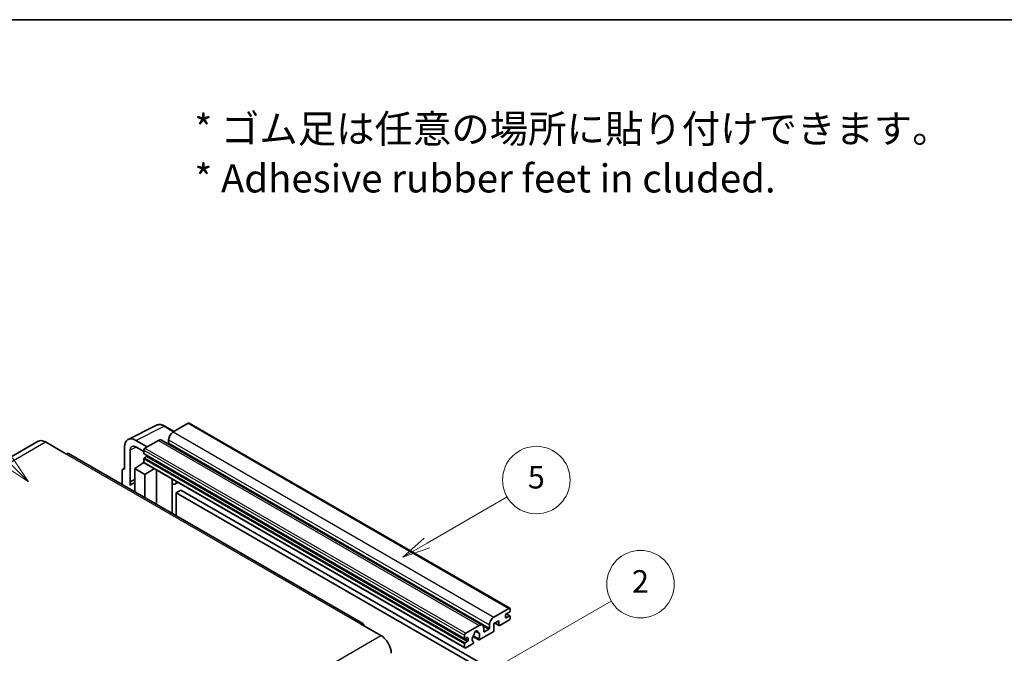
# Model space of a CAD drawing. Units: millimetres. Extents: x -1 to 8671, y -7 to 1679.
# Drawn here: x 507 to 1032, y 1341 to 1679 of the extents above; entities that cross this region are included whole.
import ezdxf

# ---------------------------------------------------------------- set-up
doc = ezdxf.new("R2010")
doc.units = ezdxf.units.MM
for name, color, linetype, lineweight in [('Border (ISO)', 7, 'Continuous', 35), ('Symbol (ISO)', 7, 'Continuous', 18), ('Visible (ISO)', 7, 'Continuous', 35), ('Visible Narrow (ISO)', 7, 'Continuous', 25)]:
    doc.layers.add(name, color=color, linetype=linetype, lineweight=lineweight)
doc.layers.add('Symbol (TK)', color=100, linetype='Continuous', lineweight=18, true_color=0x00ff3f)
doc.styles.add('Note Text (TK)', font='MS PGothic.ttf')
doc.styles.add('Note Text (TK2)', font='MS PGothic.ttf')

# ---------------------------------------------------------------- blocks, each defined once
blk = doc.blocks.new('図面枠 tk図枠')
at = {"layer": 'Border (ISO)'}
blk.add_line((14.5, 289), (405.5, 289), dxfattribs=at)
blk = doc.blocks.new('バルーン1')
at = {"layer": 'Symbol (TK)', "color": 100, "true_color": 0x00ff40}
for p, q in [((135.331, 242.488), (142.428, 246.586)), ((135.081, 242.921), (133.166, 241.238)), ((135.331, 242.488), (133.166, 241.238)), ((133.166, 241.238), (135.581, 242.055))]:
    blk.add_line(p, q, dxfattribs=at)
at = {"layer": 'Symbol (TK)'}
blk.add_circle((145.026, 248.086), 3, dxfattribs=at)
at = {"layer": 'Symbol (TK)', "color": 7, "insert": (145.026, 248.08), "char_height": 2, "attachment_point": 5, "style": 'Note Text (TK2)'}
blk.add_mtext('5', dxfattribs=at)
blk = doc.blocks.new('バルーン6')
at = {"layer": 'Symbol (TK)', "color": 100, "true_color": 0x00ff40}
for p, q in [((98.145, 249.698), (91.81, 256.033)), ((97.791, 249.345), (99.912, 247.93)), ((98.145, 249.698), (99.912, 247.93)), ((99.912, 247.93), (98.498, 250.052))]:
    blk.add_line(p, q, dxfattribs=at)
at = {"layer": 'Symbol (TK)'}
blk.add_circle((89.697, 258.146), 3, dxfattribs=at)
at = {"layer": 'Symbol (TK)', "color": 7, "insert": (89.697, 258.14), "char_height": 2, "attachment_point": 5, "style": 'Note Text (TK2)'}
blk.add_mtext('6', dxfattribs=at)
blk = doc.blocks.new('バルーン10')
at = {"layer": 'Symbol (TK)', "color": 100, "true_color": 0x00ff40}
for p, q in [((141.038, 231.192), (151.68, 237.335)), ((140.788, 231.625), (138.873, 229.942)), ((141.038, 231.192), (138.873, 229.942)), ((138.873, 229.942), (141.288, 230.759))]:
    blk.add_line(p, q, dxfattribs=at)
at = {"layer": 'Symbol (TK)'}
blk.add_circle((154.278, 238.835), 3, dxfattribs=at)
at = {"layer": 'Symbol (TK)', "color": 7, "insert": (154.278, 238.818), "char_height": 2, "attachment_point": 5, "style": 'Note Text (TK2)'}
blk.add_mtext('2', dxfattribs=at)

msp = doc.modelspace()

# ---------------------------------------------------------------- linework, layer by layer
at = {"layer": 'Visible (ISO)'}
for p, q in [((564.7745, 1454.7106), (579.8596, 1462.2444)), ((589.2595, 1458.9521), (584.3895, 1461.7638)), ((596.7899, 1463.2998), (588.7895, 1458.6807)), ((597.2185, 1463.3422), (768.1363, 1364.6628)), ((516.8683, 1453.7089), (359.8906, 1363.0778)), ((574.9706, 1450.7024), (568.906, 1454.2038)), ((580.9103, 1454.1317), (573.7584, 1450.0025)), ((582.6246, 1454.3015), (753.5424, 1355.622)), ((586.3652, 1454.4816), (586.3652, 1452.8019)), ((520.7254, 1453.3268), (531.6351, 1447.0282)), ((562.8488, 1450.7066), (562.8488, 1438.8049)), ((565.8811, 1432.1522), (565.8811, 1448.9517)), ((568.9097, 1450.7003), (573.1524, 1448.2508)), ((573.1524, 1448.9527), (573.1524, 1447.2731)), ((689.8985, 1356.5244), (532.9208, 1447.1555)), ((573.1524, 1444.3337), (573.1524, 1442.6541)), ((573.2589, 1447.0377), (744.1767, 1348.3582)), ((574.607, 1445.5934), (573.516, 1444.9636)), ((561.6366, 1438.1059), (561.6366, 1430.5764)), ((562.0218, 1438.9066), (562.8488, 1439.3197)), ((562.8488, 1438.8049), (562.8481, 1438.8053)), ((568.3036, 1439.1548), (573.2069, 1442.3954)), ((568.3036, 1439.1548), (568.3036, 1426.7272)), ((573.7584, 1436.0054), (568.3036, 1439.1548)), ((572.1537, 1441.7473), (573.1566, 1442.5739)), ((572.1924, 1441.7249), (572.1537, 1441.7473)), ((572.1537, 1441.7473), (572.1537, 1441.6993)), ((573.3299, 1442.2617), (744.2477, 1343.5822)), ((573.7584, 1436.0054), (578.7866, 1439.1112)), ((579.8194, 1420.0786), (579.8194, 1438.515)), ((565.8811, 1432.1522), (568.3036, 1433.3621)), ((565.8818, 1432.1518), (568.3036, 1433.3613)), ((573.7584, 1423.5779), (573.7584, 1436.0054)), ((588.256, 1433.1932), (588.556, 1433.4709)), ((588.259, 1433.196), (588.259, 1415.206)), ((565.8818, 1432.1518), (565.8811, 1432.1522)), ((565.8818, 1430.1463), (565.8818, 1432.1518)), ((568.3036, 1431.7609), (566.6566, 1430.8099)), ((591.4822, 1431.7815), (590.0189, 1430.9367)), ((592.8503, 1427.6422), (590.426, 1426.2425)), ((592.8503, 1427.6422), (760.7377, 1330.7124)), ((590.426, 1413.9549), (590.426, 1426.2425)), ((590.426, 1426.2425), (758.3133, 1329.3127)), ((759.7073, 1360.0013), (767.7077, 1364.6203)), ((768.3138, 1364.2704), (768.3138, 1363.2906)), ((765.8895, 1361.0511), (765.8895, 1359.7913)), ((767.9502, 1362.6607), (766.2531, 1361.6809)), ((766.2531, 1359.5814), (767.9502, 1360.5612)), ((766.2825, 1361.6979), (768.2073, 1360.5866)), ((768.3138, 1360.3512), (768.3138, 1359.3714)), ((688.6128, 1356.397), (699.5224, 1350.0983)), ((744.6763, 1351.3231), (751.8281, 1355.4522)), ((754.2525, 1354.0525), (754.2525, 1352.3729)), ((757.283, 1354.1225), (757.283, 1355.8022)), ((762.3741, 1358.0417), (759.7073, 1356.502)), ((759.7073, 1356.502), (759.7073, 1352.8628)), ((760.2338, 1356.806), (762.5161, 1355.4882)), ((762.3741, 1355.8022), (762.3741, 1358.0417)), ((767.7077, 1358.3216), (762.859, 1355.5222)), ((744.0702, 1348.5937), (744.0702, 1350.2733)), ((745.5248, 1349.0136), (744.4338, 1348.3837)), ((745.8884, 1347.5439), (745.8884, 1348.8036)), ((748.5008, 1349.5488), (751.577, 1347.7728)), ((751.483, 1348.3576), (748.7052, 1349.9614)), ((749.9275, 1352.4386), (751.1098, 1351.756)), ((759.2225, 1352.0229), (751.9198, 1347.8068)), ((754.6162, 1352.1629), (756.9193, 1353.4926)), ((744.0702, 1343.9746), (744.0702, 1345.6543)), ((744.4338, 1346.2841), (745.5248, 1346.914)), ((748.3423, 1345.7413), (744.6763, 1343.6247)), ((748.7052, 1346.8392), (748.7791, 1346.7965))]:
    msp.add_line(p, q, dxfattribs=at)
for centre, major_axis, ratio, start_param, end_param in [((588.7895, 1455.8813), (-1.7143, -2.9692), 0.57735027, 3.92699082, 5.49778714), ((596.7899, 1462.5999), (0.4286, 0.7423), 0.57735027, 0, 0.78539816), ((520.7254, 1447.0282), (-3.8571, 6.6808), 0.57735027, 5.49778714, 6.28318531), ((568.9134, 1447.1967), (-4.2909, 7.4321), 0.5766475, 5.49839613, 7.06797448), ((580.9103, 1451.3323), (1.7143, 2.9692), 0.57735027, 0, 0.78539816), ((568.9134, 1447.1967), (-2.1455, 3.7161), 0.5766475, 5.49839613, 7.06797448), ((573.7584, 1449.3027), (-0.4286, -0.7423), 0.57735027, 3.92699082, 5.49778714), ((586.0015, 1452.592), (-0.2571, -0.4454), 0.57735027, 1.15447238, 2.35619449), ((531.6351, 1444.9286), (1.2857, 2.2269), 0.57735027, 0, 0.78539816), ((573.516, 1447.4831), (-0.2571, -0.4454), 0.57735027, 5.49778714, 6.28318531), ((573.516, 1444.5437), (-0.2571, -0.4454), 0.57735027, 3.92699082, 5.49778714), ((574.607, 1446.0134), (-0.2571, -0.4454), 0.57735027, 0.78539816, 1.99787491), ((562.8495, 1437.4039), (-0.8582, 1.4864), 0.5766475, 5.49839613, 7.06797448), ((573.7584, 1443.004), (-0.4286, -0.7423), 0.57735027, 5.49778714, 6.28318531), ((587.4019, 1433.5705), (-0.8564, 0.3742), 0.0957488, 2.43291877, 3.09977496), ((570.728, 1423.758), (-4.0714, 7.0519), 0.57735027, 5.93239267, 6.4981299), ((588.3046, 1433.9059), (1.7143, -2.9692), 0.57735027, 5.47896434, 6.96484411), ((767.7077, 1363.9205), (0.4286, 0.7423), 0.57735027, 5.49778714, 7.06858347), ((759.7073, 1357.2019), (1.7143, 2.9692), 0.57735027, 0.78539816, 2.35619449), ((766.2531, 1361.261), (-0.2571, -0.4454), 0.57735027, 3.92699082, 5.49778714), ((766.2531, 1360.0013), (-0.2571, -0.4454), 0.57735027, 5.49778714, 7.06858347), ((767.7077, 1359.0215), (-0.4286, -0.7423), 0.57735027, 0.78539816, 2.35619449), ((767.9502, 1363.0806), (-0.2571, -0.4454), 0.57735027, 0.78539816, 2.35619449), ((767.9502, 1360.1412), (0.2571, 0.4454), 0.57735027, 5.49778714, 7.06858347), ((688.6128, 1354.2975), (1.2857, 2.2269), 0.57735027, 5.49778714, 7.06858347), ((751.8281, 1352.6528), (1.7143, 2.9692), 0.57735027, 5.49778714, 7.06858347), ((756.9193, 1353.9125), (0.2571, 0.4454), 0.57735027, 3.92699082, 5.49778714), ((762.859, 1356.0821), (-0.3429, -0.5938), 0.57735027, 5.49778714, 7.06858347), ((699.5224, 1343.7997), (3.8571, -6.6808), 0.57735027, 0.78539816, 2.35619449), ((744.6763, 1350.6232), (0.4286, 0.7423), 0.57735027, 0.78539816, 2.35619449), ((744.4338, 1348.8036), (-0.2571, -0.4454), 0.57735027, 5.49778714, 7.06858347), ((745.5248, 1348.5937), (0.2571, 0.4454), 0.57735027, 5.49778714, 7.06858347), ((750.1311, 1349.2235), (-1.3894, -2.4066), 0.57735027, 4.44838985, 6.30980171), ((748.8607, 1350.7084), (-0.2571, -0.4454), 0.57735027, 1.71584878, 2.41828344), ((750.1311, 1351.533), (0.6429, 1.1135), 0.57735027, 5.4356982, 8.70146874), ((751.4014, 1352.1753), (-0.2571, -0.4454), 0.57735027, 5.4356982, 6.13813286), ((750.1311, 1349.2235), (1.3894, 2.4066), 0.57735027, 4.68577258, 6.54718444), ((754.6162, 1352.5828), (-0.2571, -0.4454), 0.57735027, 5.49778714, 7.06858347), ((759.2225, 1352.5828), (-0.3429, -0.5938), 0.57735027, 0.78539816, 2.35619449), ((744.4338, 1345.8642), (0.2571, 0.4454), 0.57735027, 0.78539816, 2.35619449), ((744.6763, 1344.3245), (-0.4286, -0.7423), 0.57735027, 5.49778714, 7.06858347), ((745.5248, 1347.3339), (0.2571, 0.4454), 0.57735027, 3.92699082, 5.49778714), ((748.3423, 1346.3012), (0.3429, 0.5938), 0.57735027, 3.92699082, 5.9469406), ((751.9198, 1348.3666), (-0.3429, -0.5938), 0.57735027, 5.04863368, 7.06858347)]:
    msp.add_ellipse(centre, major_axis=major_axis, ratio=ratio, start_param=start_param, end_param=end_param, dxfattribs=at)
msp.add_open_spline([(584.3895, 1461.7638), (584.0845, 1461.9399), (583.7759, 1462.0917), (583.1555, 1462.3416), (582.8437, 1462.4397), (582.2215, 1462.5767), (581.9109, 1462.6154), (581.2976, 1462.6273), (580.9948, 1462.6002), (580.4086, 1462.4752), (580.1253, 1462.3772), (579.8596, 1462.2444)], degree=3, knots=[-0.784789176, -0.784789176, -0.784789176, -0.784789176, -0.634804167, -0.634804167, -0.484819157, -0.484819157, -0.334834148, -0.334834148, -0.184849139, -0.184849139, -0.03486413, -0.03486413, -0.03486413, -0.03486413], dxfattribs=at)
at = {"layer": 'Visible Narrow (ISO)'}
for p, q in [((568.906, 1454.2038), (583.9821, 1461.7332)), ((583.9821, 1461.7332), (589.0293, 1458.8191)), ((588.7895, 1458.6807), (759.7073, 1360.0013)), ((596.7899, 1463.2998), (767.7077, 1364.6203)), ((580.9103, 1454.1317), (751.8281, 1355.4522)), ((586.3652, 1454.4816), (757.283, 1355.8022)), ((363.7477, 1362.6957), (520.7254, 1453.3268)), ((569.1289, 1450.5737), (565.8811, 1448.9517)), ((573.1524, 1448.9527), (744.0702, 1350.2733)), ((573.7584, 1450.0025), (744.6763, 1351.3231)), ((586.3652, 1452.8019), (757.283, 1354.1225)), ((531.6351, 1447.0282), (688.6128, 1356.397)), ((573.1524, 1447.2731), (744.0702, 1348.5937)), ((573.1524, 1444.3337), (744.0702, 1345.6543)), ((573.516, 1444.9636), (744.4338, 1346.2841)), ((574.607, 1445.5934), (745.5248, 1346.914)), ((562.8481, 1438.8053), (562.8488, 1438.8057)), ((573.1524, 1442.6541), (744.0702, 1343.9746)), ((588.0287, 1433.233), (588.3895, 1433.567)), ((588.0287, 1433.233), (588.0287, 1415.3389)), ((765.8895, 1359.7913), (766.2531, 1359.5814)), ((766.1476, 1361.6019), (767.9502, 1360.5612)), ((753.9753, 1355.1924), (756.9193, 1353.4926)), ((760.4346, 1356.9219), (762.3741, 1355.8022)), ((542.5447, 1259.4672), (699.5224, 1350.0983)), ((745.5248, 1349.0136), (745.8884, 1348.8036)), ((750.0747, 1352.5482), (751.0385, 1351.9918)), ((754.2525, 1352.3729), (754.6162, 1352.1629)), ((744.4338, 1348.3837), (745.8884, 1347.5439))]:
    msp.add_line(p, q, dxfattribs=at)
for centre, major_axis, ratio, start_param, end_param in [((583.9676, 1454.7151), (-4.2451, 7.4561), 0.57677384, 5.50187364, 6.25179868), ((583.9609, 1461.0215), (0.4286, 0.7423), 0.57735027, 0, 0.75049158)]:
    msp.add_ellipse(centre, major_axis=major_axis, ratio=ratio, start_param=start_param, end_param=end_param, dxfattribs=at)

# ---------------------------------------------------------------- block references
at = {"xscale": 6, "yscale": 6, "zscale": 6}
msp.add_blockref('図面枠 tk図枠', (-87.8712, -55.4913), dxfattribs=at)
at = {"layer": 'Symbol (TK)', "xscale": 6, "yscale": 6, "zscale": 6}
for name in ['バルーン6', 'バルーン1', 'バルーン10']:
    msp.add_blockref(name, (-87.8712, -55.4913), dxfattribs=at)

# ---------------------------------------------------------------- texts
at = {"layer": 'Symbol (ISO)', "color": 7, "insert": (600.0899, 1607.1044), "char_height": 15, "width": 416.929836, "attachment_point": 4, "line_spacing_factor": 1.058182, "style": 'Note Text (TK)'}
msp.add_mtext('{\\fＭＳ Ｐゴシック|b0|i0;* ゴム足は任意の場所に貼り付けできます。\\P\\fＭＳ Ｐゴシック|b0|i0;* Adhesive rubber feet in cluded.}', dxfattribs=at)

doc.saveas('drawing.dxf')
